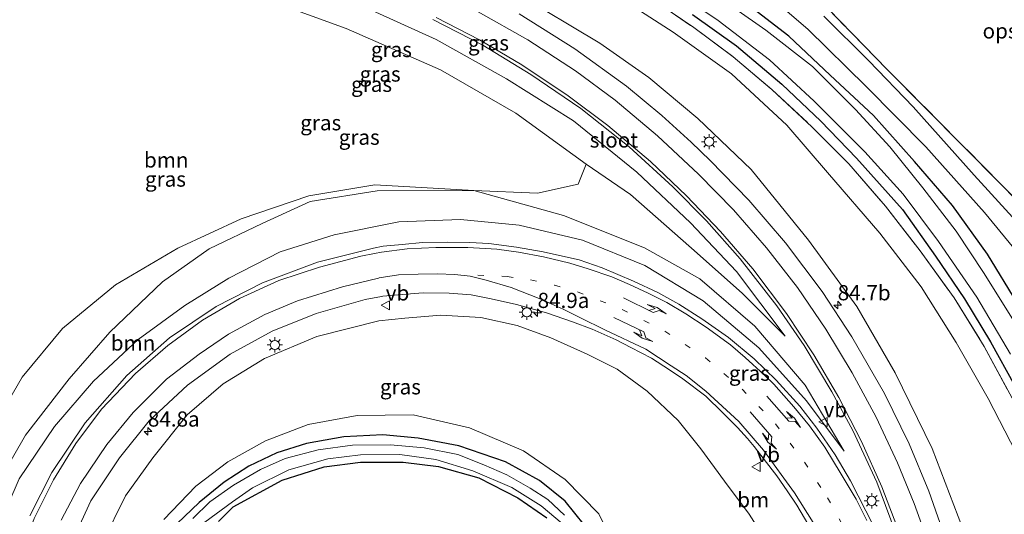
# Model space of a CAD drawing. Units: metres. Extents: x 188722 to 190007, y 410082 to 412501.
# Drawn here: x 189653 to 189816, y 411675 to 411757 of the extents above; entities that cross this region are included whole.
import ezdxf
from ezdxf.enums import TextEntityAlignment as Align

# ---------------------------------------------------------------- set-up
doc = ezdxf.new("R2010")
doc.units = ezdxf.units.M
doc.linetypes.add('IE-TERREINAFSCHEIDING', pattern=[10, 8, -2])
doc.linetypes.add('VW-1-3_STREEP', pattern=[4, 1, -3])
doc.layers.get('0').update_dxf_attribs({"lineweight": 25})
for name, color, linetype, lineweight in [('B-ME-AM-KILOMETR-S-B1', 7, 'Continuous', 18), ('B-ME-GR-BOOM-GV-B6', 93, 'Continuous', 18), ('B-ME-GW-KRUINLIJN-L-B1', 93, 'Continuous', 18), ('B-ME-GW-TEENLIJN-L-B1', 93, 'Continuous', 18), ('B-ME-IE-GRASLAND-GV-B6', 93, 'Continuous', 18), ('B-ME-IE-GRONDWERKLIJN-GROND_INGERICHT-GV-B6', 253, 'Continuous', 18), ('B-ME-IE-MEUBILAIR_WEGMEUBILAIR-LICHTMAST-S-B1', 8, 'Continuous', 18), ('B-ME-IE-TERREINAFSCHEIDING-RASTERHEKWERK-L-B1', 8, 'IE-TERREINAFSCHEIDING', 18), ('B-ME-OG-WATER-GV-B6', 153, 'Continuous', 18), ('B-ME-VH-VERH_SOORT-BITUMEN-GV-B6', 8, 'IE-TERREINAFSCHEIDING-NATUURLIJK-HOUTWAL', 18), ('B-ME-VH-VERH_SOORT-HALF_VERHARDING-GV-B6', 8, 'IE-TERREINAFSCHEIDING-NATUURLIJK-HOUTWAL', 18), ('B-ME-VW-MARKERING-13STREEP-045-L-B1', 255, 'VW-1-3_STREEP', 18), ('B-ME-VW-MARKERING-PIJLLI750-S-B1', 7, 'Continuous', 18), ('B-ME-VW-MARKERING-PIJLRE750-S-B1', 7, 'Continuous', 18), ('B-ME-VW-MARKERING-STREEP-015-L-B1', 7, 'Continuous', 18), ('B-ME-VW-MEUBILAIR_WEGMEUBILAIR-VERKEERSBORD-S-B1', 8, 'Continuous', 18)]:
    doc.layers.add(name, color=color, linetype=linetype, lineweight=lineweight)
doc.layers.add('B-ME-GW-INSTEEKWATERGANG-L-B1', color=10, linetype='Continuous')
doc.styles.add('NLCS-ISO', font='NLCS-ISO.TTF')
doc.linetypes.add('IE-TERREINAFSCHEIDING-NATUURLIJK-HOUTWAL', pattern='A,7,-1.5,[67,NLCS.SHX,S=0.75,R=45,X=0,Y=0],-1.5,7,-1.5,[70,NLCS.SHX,S=0.75,R=0,X=0,Y=0],-1.5', length=20)

# ---------------------------------------------------------------- blocks, each defined once
blk = doc.blocks.new('hecto')
for p, q in [((0, 0.625), (-0.625, 0)), ((0, -0.625), (0, 0.625)), ((-0.625, 0), (0.625, 0)), ((0.625, 0), (0, -0.625))]:
    blk.add_line(p, q)
blk = doc.blocks.new('pijll')
for p, q in [((0, 0, 0.1), (5.45, 0, 0.1)), ((5.7, 1.05, 0.1), (4, 0.75, 0.1)), ((4, 0.75, 0.1), (5.45, 0.75, 0.1)), ((5.45, 0.75, 0.1), (4.7, 0, 0.1)), ((6.2, 0.75, 0.1), (5.45, 0, 0.1)), ((7.5, 0.75, 0.1), (5.7, 1.05, 0.1)), ((7.5, 0.75, 0.1), (6.2, 0.75, 0.1))]:
    blk.add_line(p, q)
blk = doc.blocks.new('pijlr')
for p, q in [((0, 0, 0.1), (5.45, 0, 0.1)), ((5.45, -0.75, 0.1), (4.7, 0, 0.1)), ((6.2, -0.75, 0.1), (5.45, 0, 0.1)), ((4, -0.75, 0.1), (5.45, -0.75, 0.1)), ((5.7, -1.05, 0.1), (4, -0.75, 0.1)), ((7.5, -0.75, 0.1), (5.7, -1.05, 0.1)), ((7.5, -0.75, 0.1), (6.2, -0.75, 0.1))]:
    blk.add_line(p, q)
blk = doc.blocks.new('lantaarnpaal')
for p, q in [((-0.75, 0), (-1.25, 0)), ((-0.88, 0.88), (-0.53, 0.53)), ((0, 0.75), (0, 1.25)), ((0.53, 0.53), (0.88, 0.88)), ((0.75, 0), (1.25, 0)), ((-0.53, -0.53), (-0.88, -0.88)), ((0, -0.75), (0, -1.25)), ((0.53, -0.53), (0.88, -0.88))]:
    blk.add_line(p, q)
blk.add_circle((0, 0), 0.75)
blk = doc.blocks.new('verkeersbord')
for p, q in [((0, 0.75), (-0.75, -0.625)), ((0.75, -0.625), (0, 0.75)), ((-0.75, -0.625), (0.75, -0.625))]:
    blk.add_line(p, q)

msp = doc.modelspace()

# ---------------------------------------------------------------- linework, layer by layer
at = {"layer": 'B-ME-GR-BOOM-GV-B6'}
for points in [[(189746.708, 411732.831, 14.19), (189745.392, 411729.557, 14.257), (189738.668, 411728.094, 14.078), (189728.158, 411728.488, 13.97), (189711.795, 411729.442, 13.358), (189700.95, 411727.617, 13.133), (189689.737, 411723.813, 12.742), (189679.33, 411719.019, 12.381), (189669.036, 411712.978, 11.898), (189660.248, 411705.732, 11.436), (189653.617, 411697.707, 11.228), (189647.198, 411686.689, 11.237), (189643.295, 411680.172, 11.532), (189639.517, 411675.471, 11.374), (189629.875, 411697.527, 11.103), (189611.557, 411739.789, 11.112), (189595.118, 411774.862, 11.083)], [(189684.036, 411763.664, 12.734), (189707.09, 411755.22, 13.188), (189722.68, 411748.434, 13.537), (189735.103, 411741.26, 13.941), (189746.708, 411732.831, 14.19)], [(189642.8, 411669.162, 11.915), (189639.517, 411675.471, 11.374), (189643.295, 411680.172, 11.532), (189647.198, 411686.689, 11.237), (189653.617, 411697.707, 11.228), (189660.248, 411705.732, 11.436), (189669.036, 411712.978, 11.898), (189679.33, 411719.019, 12.381), (189689.737, 411723.813, 12.742), (189700.95, 411727.617, 13.133), (189711.795, 411729.442, 13.358), (189728.158, 411728.488, 13.97), (189712.22, 411728.463, 13.391), (189701.15, 411726.685, 13.225), (189693.216, 411723.066, 13.096), (189684.485, 411718.887, 12.742), (189676.777, 411713.458, 12.638), (189668.069, 411705.139, 12.501), (189661.395, 411697.43, 12.314), (189654.18, 411688.161, 12.085), (189648.795, 411678.866, 12.056), (189645.188, 411671.618, 12.031), (189642.8, 411669.162, 11.915)]]:
    msp.add_polyline3d(points, dxfattribs=at)
at = {"layer": 'B-ME-GW-INSTEEKWATERGANG-L-B1'}
for points in [[(189858.252, 411618.16, 11.353), (189846.814, 411618.456, 11.499), (189844.199, 411618.544, 11.515), (189843.092, 411619.467, 11.499), (189842.672, 411620.838, 11.461), (189842.117, 411628.435, 11.515), (189840.355, 411643.796, 11.511), (189839.215, 411652.735, 11.453), (189837.903, 411660.338, 11.39), (189836.539, 411667.507, 11.278), (189834.423, 411674.498, 11.241), (189831.788, 411681.756, 11.128), (189828.987, 411688.261, 11.041), (189825.385, 411696.339, 11.062), (189821.857, 411703.165, 11.207), (189817.803, 411709.961, 11.278), (189812.924, 411718.015, 11.365), (189807.151, 411726.062, 11.324), (189800.903, 411733.308, 11.282), (189794.098, 411740.863, 11.291), (189786.973, 411747.565, 11.253), (189780.144, 411753.978, 11.237), (189772.079, 411760.22, 11.212), (189763.917, 411766.297, 11.207)], [(189764.239, 411757.538, 11.195), (189771.507, 411752.363, 11.17), (189778.971, 411746.047, 11.133), (189785.408, 411739.938, 11.187), (189791.328, 411733.862, 11.224), (189798.889, 411725.37, 11.216), (189804.321, 411717.663, 11.232), (189809.108, 411710.67, 11.245), (189813.4, 411703.536, 11.216), (189817.425, 411696.315, 11.27)], [(189746.442, 411673.292, 10.912), (189743.236, 411677.283, 10.966), (189738.966, 411680.695, 10.995), (189733.407, 411683.729, 10.958), (189725.68, 411686.417, 10.958), (189718.992, 411687.668, 10.966), (189713.125, 411688.201, 10.958), (189706.7, 411687.88, 10.949), (189700.551, 411686.777, 10.949), (189695.667, 411685.255, 10.929), (189691.047, 411683.05, 10.887), (189686.928, 411680.39, 10.825), (189682.827, 411677.034, 10.821), (189679.214, 411673.579, 10.812)], [(189688.426, 411676.322, 10.929), (189696.504, 411680.744, 10.954), (189703.48, 411682.943, 10.929), (189709.463, 411683.716, 10.9), (189716.492, 411683.698, 10.862), (189722.343, 411682.992, 10.912), (189728.982, 411681.109, 10.887), (189735.399, 411677.795, 10.837), (189740.187, 411674.5, 10.8)], [(189686.005, 411673.9, 10.916), (189688.426, 411676.322, 10.929)]]:
    msp.add_polyline3d(points, dxfattribs=at)
at = {"layer": 'B-ME-GW-KRUINLIJN-L-B1'}
for points in [[(189553.662, 411858.876, 11.769), (189556.339, 411857.038, 11.969), (189565.055, 411847.257, 11.948), (189574.943, 411836.059, 12.093), (189586.032, 411825.274, 12.252), (189595.763, 411816.991, 12.202), (189608.707, 411808.263, 12.381), (189622.437, 411799.796, 12.622), (189636.053, 411791.609, 12.776), (189650.442, 411784.189, 12.909), (189667.084, 411776.367, 13.133), (189689.382, 411767.286, 13.387), (189709.073, 411759.228, 13.745), (189721.956, 411753.432, 14.045), (189733.54, 411746.907, 14.215), (189744.586, 411739.991, 14.477), (189755.032, 411731.548, 14.789), (189763.91, 411723.153, 15.085), (189771.491, 411715.167, 15.272), (189779.53, 411704.487, 15.434)], [(189735.159, 411761.124, 14.444), (189748.975, 411752.841, 14.648), (189757.047, 411747.178, 14.764), (189765.141, 411740.386, 14.993), (189773.936, 411731.985, 15.226), (189783.372, 411720.345, 15.471), (189791.348, 411709.374, 15.754), (189797.666, 411698.429, 15.966), (189803.778, 411685.953, 16.183), (189808.796, 411672.89, 16.299), (189812.819, 411659.505, 16.449), (189815.953, 411642.121, 16.557)], [(189789.275, 411685.535, 15.975), (189783.047, 411693.839, 15.792), (189775.183, 411702.54, 15.575), (189766.006, 411710.322, 15.426), (189756.361, 411716.13, 15.13), (189746.105, 411720.309, 14.785), (189735.623, 411722.779, 14.66), (189725.95, 411723.712, 14.494), (189715.757, 411723.338, 14.219), (189705.104, 411721.196, 14.02), (189696.21, 411718.401, 13.853), (189687.736, 411714.076, 13.595), (189680.473, 411709.533, 13.4), (189672.776, 411703.952, 13.213), (189665.389, 411697.081, 12.95), (189658.96, 411689.589, 12.613), (189653.093, 411680.972, 12.48), (189649.491, 411672.623, 12.368), (189647.33, 411667.624, 12.293), (189645.008, 411663.771, 11.96)], [(189776.838, 411669.987, 15.386), (189773.606, 411675.148, 15.241), (189769.526, 411680.562, 15.087), (189765.603, 411685.88, 14.987), (189761.852, 411690.565, 14.907), (189756.786, 411695.392, 14.765), (189751.81, 411699.014, 14.623), (189746.856, 411701.496, 14.484), (189740.869, 411704.223, 14.396), (189735.301, 411706.221, 14.338), (189729.313, 411707.561, 14.183), (189722.7, 411707.95, 14.005), (189716.746, 411707.451, 13.718), (189712.491, 411707.017, 13.514)], [(189712.491, 411707.017, 13.514), (189702.254, 411704.417, 13.391), (189693.609, 411700.796, 13.1), (189686.763, 411696.622, 12.851), (189680.842, 411691.507, 12.597), (189675.152, 411684.432, 12.247), (189670.672, 411678.15, 12.035), (189666.872, 411670.469, 11.898), (189664.195, 411662.874, 11.848), (189662.138, 411653.551, 11.665), (189660.689, 411644.474, 11.59), (189660.603, 411635.663, 11.636), (189662.598, 411626.807, 11.628), (189664.873, 411617.724, 11.615), (189668.081, 411607.704, 11.673), (189671.605, 411596.484, 11.815), (189676.055, 411584.65, 11.844)]]:
    msp.add_polyline3d(points, dxfattribs=at)
at = {"layer": 'B-ME-GW-TEENLIJN-L-B1'}
for points in [[(189691.471, 411786.046, 11.291), (189703.136, 411782.822, 11.332), (189716.232, 411777.505, 11.42), (189728.198, 411772.875, 11.428), (189738.692, 411768.233, 11.415), (189749.309, 411762.237, 11.457), (189761.045, 411754.656, 11.424), (189770.664, 411747.782, 11.395), (189779.788, 411739.293, 11.432), (189786.501, 411731.474, 11.578), (189795.173, 411721.477, 11.515), (189802, 411712.601, 11.503), (189807.784, 411703.451, 11.486), (189813.025, 411694.203, 11.44), (189817.646, 411685.238, 11.478)], [(189779.53, 411704.487, 15.434), (189772.441, 411711.585, 15.126), (189764.083, 411719.003, 14.797), (189753.985, 411727.858, 14.444), (189746.708, 411732.831, 14.19)], [(189639.517, 411675.471, 11.374), (189643.295, 411680.172, 11.532), (189647.198, 411686.689, 11.237), (189653.617, 411697.707, 11.228), (189660.248, 411705.732, 11.436), (189669.036, 411712.978, 11.898), (189679.33, 411719.019, 12.381), (189689.737, 411723.813, 12.742), (189700.95, 411727.617, 13.133), (189711.795, 411729.442, 13.358), (189728.158, 411728.488, 13.97), (189742.974, 411724.411, 14.298), (189756.333, 411719.071, 14.656), (189765.464, 411713.947, 15.01), (189774.543, 411706.128, 15.301), (189782.813, 411696.379, 15.684), (189789.275, 411685.535, 15.975)], [(189676.995, 411674.241, 11.053), (189682.282, 411679.763, 11.024), (189687.575, 411683.777, 11.07), (189693.774, 411687.208, 11.091), (189700.834, 411689.912, 11.178), (189708.878, 411691.425, 11.232), (189718.167, 411691.509, 11.27), (189727.431, 411689.37, 11.266), (189736.33, 411685.547, 11.266), (189743.204, 411680.846, 11.253), (189748.804, 411675.176, 11.17), (189751.559, 411669.6, 11.199)]]:
    msp.add_polyline3d(points, dxfattribs=at)
at = {"layer": 'B-ME-IE-GRASLAND-GV-B6'}
for points in [[(189576.918, 411887.708, 11.444), (189578.795, 411887.614, 11.214), (189591.307, 411873.234, 11.228), (189607.044, 411857.699, 11.249), (189624.485, 411843.304, 11.295), (189644.364, 411830.055, 11.316), (189663.054, 411819.553, 11.257), (189686.272, 411808.865, 11.224), (189708.181, 411800.035, 11.249), (189730.738, 411791.261, 11.316), (189745.15, 411785.386, 11.328), (189762.317, 411776.609, 11.266), (189770.033, 411772.066, 11.295), (189775.848, 411769.496, 11.361), (189786.715, 411758.406, 11.407), (189796.392, 411748.483, 11.432), (189815.149, 411729.579, 11.54), (189827.634, 411716.78, 11.465)], [(189746.708, 411732.831, 14.19), (189735.103, 411741.26, 13.941), (189722.68, 411748.434, 13.537), (189707.09, 411755.22, 13.188), (189684.036, 411763.664, 12.734)], [(189759, 411762.999, 10.113), (189768.457, 411756.583, 10.113), (189776.968, 411750.074, 10.113), (189784.343, 411743.237, 10.113), (189792.671, 411734.889, 10.113), (189799.02, 411727.884, 10.113), (189804.836, 411720.087, 10.113), (189811.145, 411710.917, 10.113), (189816.708, 411701.51, 10.113)], [(189735.159, 411761.124, 14.444), (189748.975, 411752.841, 14.648), (189757.047, 411747.178, 14.764), (189765.141, 411740.386, 14.993), (189773.936, 411731.985, 15.226), (189783.372, 411720.345, 15.471), (189791.348, 411709.374, 15.754), (189797.666, 411698.429, 15.966), (189803.778, 411685.953, 16.183), (189808.796, 411672.89, 16.299), (189812.819, 411659.505, 16.449), (189815.953, 411642.121, 16.557)], [(189815.953, 411642.121, 16.557), (189812.819, 411659.505, 16.449), (189808.796, 411672.89, 16.299), (189803.778, 411685.953, 16.183), (189797.666, 411698.429, 15.966), (189791.348, 411709.374, 15.754), (189783.372, 411720.345, 15.471), (189773.936, 411731.985, 15.226), (189765.141, 411740.386, 14.993), (189757.047, 411747.178, 14.764), (189748.975, 411752.841, 14.648), (189735.159, 411761.124, 14.444)], [(189817.646, 411685.238, 11.478), (189813.025, 411694.203, 11.44), (189807.784, 411703.451, 11.486), (189802, 411712.601, 11.503), (189795.173, 411721.477, 11.515), (189786.501, 411731.474, 11.578), (189779.788, 411739.293, 11.432), (189770.664, 411747.782, 11.395), (189761.045, 411754.656, 11.424), (189749.309, 411762.237, 11.457)], [(189749.309, 411762.237, 11.457), (189761.045, 411754.656, 11.424), (189770.664, 411747.782, 11.395), (189779.788, 411739.293, 11.432), (189786.501, 411731.474, 11.578), (189795.173, 411721.477, 11.515), (189802, 411712.601, 11.503), (189807.784, 411703.451, 11.486), (189813.025, 411694.203, 11.44), (189817.646, 411685.238, 11.478)], [(189817.486, 411706.619, 10.113), (189812.361, 411714.8, 10.113), (189807.78, 411721.778, 10.113), (189802.257, 411728.932, 10.113), (189796.838, 411735.739, 10.113), (189791.142, 411741.877, 10.113), (189784.073, 411748.958, 10.113), (189776.361, 411754.962, 10.113), (189766.69, 411761.792, 10.113)], [(189653.093, 411680.972, 12.48), (189658.96, 411689.589, 12.613), (189665.389, 411697.081, 12.95), (189672.776, 411703.952, 13.213), (189680.473, 411709.533, 13.4), (189687.736, 411714.076, 13.595), (189696.21, 411718.401, 13.853), (189705.104, 411721.196, 14.02), (189715.757, 411723.338, 14.219), (189725.95, 411723.712, 14.494), (189735.623, 411722.779, 14.66), (189746.105, 411720.309, 14.785), (189756.361, 411716.13, 15.13), (189766.006, 411710.322, 15.426), (189775.183, 411702.54, 15.575), (189783.047, 411693.839, 15.792), (189789.275, 411685.535, 15.975), (189782.813, 411696.379, 15.684), (189774.543, 411706.128, 15.301), (189765.464, 411713.947, 15.01), (189756.333, 411719.071, 14.656), (189742.974, 411724.411, 14.298), (189728.158, 411728.488, 13.97), (189738.668, 411728.094, 14.078), (189745.392, 411729.557, 14.257), (189746.708, 411732.831, 14.19), (189753.985, 411727.858, 14.444), (189764.083, 411719.003, 14.797), (189772.441, 411711.585, 15.126), (189779.53, 411704.487, 15.434), (189771.491, 411715.167, 15.272), (189763.91, 411723.153, 15.085), (189755.032, 411731.548, 14.789), (189744.586, 411739.991, 14.477), (189733.54, 411746.907, 14.215), (189721.956, 411753.432, 14.045), (189709.073, 411759.228, 13.745)], [(189709.073, 411759.228, 13.745), (189721.956, 411753.432, 14.045), (189733.54, 411746.907, 14.215), (189744.586, 411739.991, 14.477), (189755.032, 411731.548, 14.789), (189763.91, 411723.153, 15.085), (189771.491, 411715.167, 15.272), (189779.53, 411704.487, 15.434), (189772.441, 411711.585, 15.126), (189764.083, 411719.003, 14.797), (189753.985, 411727.858, 14.444), (189746.708, 411732.831, 14.19)], [(189757.331, 411760.295, 11.378), (189764.476, 411755.375, 11.357), (189770.962, 411750.541, 11.345), (189777.326, 411745.153, 11.291), (189784.002, 411738.988, 11.291), (189790.052, 411732.91, 11.361), (189796.069, 411725.949, 11.407), (189801.811, 411718.555, 11.357), (189807.435, 411710.782, 11.357), (189812.372, 411702.795, 11.311), (189817.305, 411693.649, 11.295)], [(189817.305, 411693.649, 11.295), (189812.372, 411702.795, 11.311), (189807.435, 411710.782, 11.357), (189801.811, 411718.555, 11.357), (189796.069, 411725.949, 11.407), (189790.052, 411732.91, 11.361), (189784.002, 411738.988, 11.291), (189777.326, 411745.153, 11.291), (189770.962, 411750.541, 11.345), (189764.476, 411755.375, 11.357), (189757.331, 411760.295, 11.378)], [(189772.079, 411760.22, 11.212), (189780.144, 411753.978, 11.237), (189786.973, 411747.565, 11.253), (189794.098, 411740.863, 11.291), (189800.903, 411733.308, 11.282), (189807.151, 411726.062, 11.324), (189812.924, 411718.015, 11.365), (189817.803, 411709.961, 11.278)], [(189817.803, 411709.961, 11.278), (189812.924, 411718.015, 11.365), (189807.151, 411726.062, 11.324), (189800.903, 411733.308, 11.282), (189794.098, 411740.863, 11.291), (189786.973, 411747.565, 11.253), (189780.144, 411753.978, 11.237), (189772.079, 411760.22, 11.212)], [(189776.775, 411760.712, 11.274), (189783.28, 411755.102, 11.303), (189792.897, 411745.673, 11.336), (189802.732, 411735.725, 11.449), (189812.429, 411724.883, 11.532), (189819.015, 411716.842, 11.607)], [(189817.8338, 411605.0532, 17.0213), (189815.5035, 411623.8989, 16.8218), (189815.4984, 411623.938, 16.8216), (189815.332, 411624.718, 16.824), (189814.166, 411633.858, 16.794), (189812.807, 411642.601, 16.757), (189811.258, 411651.377, 16.728), (189809.128, 411660.764, 16.698), (189806.245, 411670.46, 16.617), (189803.271, 411678.897, 16.509), (189799.998, 411686.698, 16.392), (189795.915, 411695.006, 16.231), (189790.555, 411704.388, 16.037), (189785.651, 411711.853, 15.88), (189779.61, 411719.878, 15.692), (189773.552, 411726.92, 15.518), (189767.182, 411733.483, 15.34), (189764.013, 411736.511, 15.258), (189759.163, 411740.89, 15.139), (189753.358, 411745.737, 15.005), (189744.84, 411751.886, 14.818), (189735.616, 411757.631, 14.618)], [(189817.425, 411696.315, 11.27), (189813.4, 411703.536, 11.216), (189809.108, 411710.67, 11.245), (189804.321, 411717.663, 11.232), (189798.889, 411725.37, 11.216), (189791.328, 411733.862, 11.224), (189785.408, 411739.938, 11.187), (189778.971, 411746.047, 11.133), (189771.507, 411752.363, 11.17), (189764.239, 411757.538, 11.195)], [(189764.239, 411757.538, 11.195), (189771.507, 411752.363, 11.17), (189778.971, 411746.047, 11.133), (189785.408, 411739.938, 11.187), (189791.328, 411733.862, 11.224), (189798.889, 411725.37, 11.216), (189804.321, 411717.663, 11.232), (189809.108, 411710.67, 11.245), (189813.4, 411703.536, 11.216), (189817.425, 411696.315, 11.27)], [(189721.389, 411756.734, 14.091), (189729.627, 411752.462, 14.271), (189737.56, 411747.656, 14.418), (189745.831, 411742.032, 14.591), (189753.764, 411735.696, 14.781), (189760.996, 411729.102, 14.96), (189766.572, 411723.5, 15.114), (189772.113, 411717.238, 15.283), (189778.181, 411709.495, 15.475), (189782.67, 411702.921, 15.635), (189787.241, 411695.28, 15.807), (189790.702, 411688.905, 15.933), (189794.66, 411680.408, 16.094), (189798.4, 411670.339, 16.251)], [(189819.914, 411720.956, 11.536), (189810.746, 411731.047, 11.532), (189800.675, 411742.289, 11.37), (189793.365, 411749.912, 11.328), (189785.9, 411757.279, 11.382)], [(189648.795, 411678.866, 12.056), (189654.18, 411688.161, 12.085), (189661.395, 411697.43, 12.314), (189668.069, 411705.139, 12.501), (189676.777, 411713.458, 12.638), (189684.485, 411718.887, 12.742), (189693.216, 411723.066, 13.096), (189701.15, 411726.685, 13.225), (189712.22, 411728.463, 13.391), (189728.158, 411728.488, 13.97), (189742.974, 411724.411, 14.298), (189756.333, 411719.071, 14.656), (189765.464, 411713.947, 15.01), (189774.543, 411706.128, 15.301), (189782.813, 411696.379, 15.684), (189789.275, 411685.535, 15.975), (189783.047, 411693.839, 15.792), (189775.183, 411702.54, 15.575), (189766.006, 411710.322, 15.426), (189756.361, 411716.13, 15.13), (189746.105, 411720.309, 14.785), (189735.623, 411722.779, 14.66), (189725.95, 411723.712, 14.494), (189715.757, 411723.338, 14.219), (189705.104, 411721.196, 14.02), (189696.21, 411718.401, 13.853), (189687.736, 411714.076, 13.595), (189680.473, 411709.533, 13.4), (189672.776, 411703.952, 13.213), (189665.389, 411697.081, 12.95), (189658.96, 411689.589, 12.613), (189653.093, 411680.972, 12.48)], [(189794.1348, 411673.2051, 16.3843), (189790.3258, 411680.6421, 16.2273), (189787.7818, 411684.9321, 16.1303), (189784.756, 411689.326, 16.102), (189781.9398, 411692.914, 15.9283), (189778.0429, 411697.226, 15.8342), (189774.4299, 411700.727, 15.7692), (189770.1649, 411704.2639, 15.6943), (189765.7839, 411707.3469, 15.5642), (189761.9824, 411709.7749, 15.4547), (189758.53, 411711.7029, 15.3593), (189754.488, 411713.5639, 15.2732), (189749.3362, 411715.778, 15.2283), (189745.5121, 411717.0628, 15.1222), (189741.7851, 411717.9068, 15.0262), (189739.6101, 411718.4188, 14.9253), (189735.1852, 411719.1828, 14.8293), (189730.6143, 411719.7608, 14.7962), (189727.4872, 411719.9508, 14.6703), (189723.7322, 411720.0038, 14.6012), (189719.6864, 411719.9628, 14.5393), (189716.3134, 411719.6308, 14.3862), (189713.1994, 411719.3318, 14.3503), (189711.5875, 411719.0113, 14.331), (189702.328, 411716.709, 14.046), (189693.276, 411713.28, 13.805), (189685.603, 411709.385, 13.585), (189677.929, 411704.187, 13.364), (189670.868, 411698, 13.097), (189664.026, 411690.161, 12.864), (189658.529, 411682.009, 12.628), (189654.905, 411674.834, 12.482)], [(189661.583, 411670.01, 12.041), (189664.966, 411677.308, 12.206), (189669.7, 411684.431, 12.407), (189674.59, 411690.494, 12.622), (189680.876, 411696.387, 12.86), (189687.917, 411701.539, 13.101), (189694.869, 411705.322, 13.334), (189702.154, 411708.237, 13.557), (189710.197, 411710.547, 13.786), (189712.9092, 411711.05, 13.8966), (189713.1104, 411711.0849, 13.9023), (189716.3504, 411711.3719, 13.9903), (189719.7944, 411711.6299, 14.1003), (189724.1072, 411711.563, 14.2242), (189727.7182, 411711.297, 14.3422), (189731.0032, 411710.65, 14.4053), (189735.1702, 411709.729, 14.5062), (189740.1292, 411708.348, 14.6042)], [(189776.838, 411669.987, 15.386), (189773.606, 411675.148, 15.241), (189769.526, 411680.562, 15.087), (189765.603, 411685.88, 14.987), (189761.852, 411690.565, 14.907), (189756.786, 411695.392, 14.765), (189751.81, 411699.014, 14.623), (189746.856, 411701.496, 14.484), (189740.869, 411704.223, 14.396), (189735.301, 411706.221, 14.338), (189729.313, 411707.561, 14.183), (189722.7, 411707.95, 14.005), (189716.746, 411707.451, 13.718), (189712.491, 411707.017, 13.514), (189702.254, 411704.417, 13.391), (189693.609, 411700.796, 13.1), (189686.763, 411696.622, 12.851), (189680.842, 411691.507, 12.597), (189675.152, 411684.432, 12.247), (189670.672, 411678.15, 12.035), (189666.872, 411670.469, 11.898)], [(189666.872, 411670.469, 11.898), (189670.672, 411678.15, 12.035), (189675.152, 411684.432, 12.247), (189680.842, 411691.507, 12.597), (189686.763, 411696.622, 12.851), (189693.609, 411700.796, 13.1), (189702.254, 411704.417, 13.391), (189712.491, 411707.017, 13.514), (189716.746, 411707.451, 13.718), (189722.7, 411707.95, 14.005), (189729.313, 411707.561, 14.183), (189735.301, 411706.221, 14.338), (189740.869, 411704.223, 14.396), (189746.856, 411701.496, 14.484), (189751.81, 411699.014, 14.623), (189756.786, 411695.392, 14.765)], [(189740.1292, 411708.348, 14.6042), (189744.4432, 411706.874, 14.7062), (189747.6622, 411705.626, 14.7863), (189751.645, 411703.8699, 14.8823), (189754.061, 411702.6229, 14.9212), (189757.454, 411700.828, 15.0282), (189760.438, 411698.942, 15.0913), (189762.641, 411697.423, 15.1452), (189766.4469, 411694.56, 15.2662), (189769.209, 411691.904, 15.323), (189771.697, 411689.408, 15.375), (189773.3209, 411687.598, 15.4332), (189774.41, 411686.2673, 15.4612), (189776.082, 411684.1643, 15.5282), (189778.163, 411681.4232, 15.5952), (189779.8798, 411678.9521, 15.6663), (189781.461, 411676.584, 15.72), (189784.0198, 411672.3061, 15.8492)], [(189756.786, 411695.392, 14.765), (189761.852, 411690.565, 14.907), (189765.603, 411685.88, 14.987), (189769.526, 411680.562, 15.087), (189773.606, 411675.148, 15.241), (189776.838, 411669.987, 15.386)], [(189676.995, 411674.241, 11.053), (189682.282, 411679.763, 11.024), (189687.575, 411683.777, 11.07), (189693.774, 411687.208, 11.091), (189700.834, 411689.912, 11.178), (189708.878, 411691.425, 11.232), (189718.167, 411691.509, 11.27), (189727.431, 411689.37, 11.266), (189736.33, 411685.547, 11.266), (189743.204, 411680.846, 11.253), (189748.804, 411675.176, 11.17), (189751.559, 411669.6, 11.199)], [(189751.559, 411669.6, 11.199), (189748.804, 411675.176, 11.17), (189743.204, 411680.846, 11.253), (189736.33, 411685.547, 11.266), (189727.431, 411689.37, 11.266), (189718.167, 411691.509, 11.27), (189708.878, 411691.425, 11.232), (189700.834, 411689.912, 11.178), (189693.774, 411687.208, 11.091), (189687.575, 411683.777, 11.07), (189682.282, 411679.763, 11.024), (189676.995, 411674.241, 11.053)], [(189718.992, 411687.668, 10.966), (189713.125, 411688.201, 10.958), (189706.7, 411687.88, 10.949), (189700.551, 411686.777, 10.949), (189695.667, 411685.255, 10.929), (189691.047, 411683.05, 10.887), (189686.928, 411680.39, 10.825), (189682.827, 411677.034, 10.821), (189679.214, 411673.579, 10.812)], [(189679.214, 411673.579, 10.812), (189682.827, 411677.034, 10.821), (189686.928, 411680.39, 10.825), (189691.047, 411683.05, 10.887), (189695.667, 411685.255, 10.929), (189700.551, 411686.777, 10.949), (189706.7, 411687.88, 10.949), (189713.125, 411688.201, 10.958), (189718.992, 411687.668, 10.966)], [(189746.442, 411673.292, 10.912), (189743.236, 411677.283, 10.966), (189738.966, 411680.695, 10.995), (189733.407, 411683.729, 10.958), (189725.68, 411686.417, 10.958), (189718.992, 411687.668, 10.966)], [(189718.992, 411687.668, 10.966), (189725.68, 411686.417, 10.958), (189733.407, 411683.729, 10.958), (189738.966, 411680.695, 10.995), (189743.236, 411677.283, 10.966), (189746.442, 411673.292, 10.912)], [(189743.112, 411674.956, 10.288), (189740.375, 411677.565, 10.288), (189737.438, 411679.431, 10.288), (189733.608, 411681.613, 10.288), (189729.821, 411683.262, 10.288), (189725.542, 411684.965, 10.288), (189719.939, 411686.082, 10.288), (189714.418, 411686.565, 10.288), (189708.12, 411686.49, 10.288), (189702.462, 411685.727, 10.288), (189697.011, 411684.297, 10.288), (189692.966, 411682.485, 10.288), (189688.479, 411679.924, 10.288), (189684.612, 411677.169, 10.288), (189681.801, 411674.407, 10.288)], [(189683.738, 411673.794, 10.288), (189688.318, 411677.177, 10.288), (189691.624, 411679.465, 10.288), (189697.647, 411682.426, 10.288), (189704.033, 411684.251, 10.288), (189709.46, 411684.914, 10.288), (189715.939, 411684.959, 10.288), (189721.91, 411684.144, 10.288), (189728.01, 411682.296, 10.288), (189734.436, 411679.526, 10.288), (189739.278, 411676.511, 10.288), (189742.733, 411673.556, 10.288)], [(189686.005, 411673.9, 10.916), (189688.426, 411676.322, 10.929), (189696.504, 411680.744, 10.954), (189703.48, 411682.943, 10.929), (189709.463, 411683.716, 10.9), (189716.492, 411683.698, 10.862), (189722.343, 411682.992, 10.912), (189728.982, 411681.109, 10.887), (189735.399, 411677.795, 10.837), (189740.187, 411674.5, 10.8)], [(189740.187, 411674.5, 10.8), (189735.399, 411677.795, 10.837), (189728.982, 411681.109, 10.887), (189722.343, 411682.992, 10.912), (189716.492, 411683.698, 10.862), (189709.463, 411683.716, 10.9), (189703.48, 411682.943, 10.929), (189696.504, 411680.744, 10.954), (189688.426, 411676.322, 10.929), (189686.005, 411673.9, 10.916)]]:
    msp.add_polyline3d(points, dxfattribs=at)
at = {"layer": 'B-ME-IE-GRONDWERKLIJN-GROND_INGERICHT-GV-B6'}
msp.add_polyline3d([(189823.917, 411794.095, 11.363), (189868.551, 411757.981, 11.353), (189871.401, 411754.794, 11.214), (189850.555, 411734.347, 11.457), (189834.534, 411718.653, 11.453), (189827.634, 411716.78, 11.465), (189815.149, 411729.579, 11.54), (189796.392, 411748.483, 11.432), (189786.715, 411758.406, 11.407), (189790.227, 411762.085, 11.382), (189794.002, 411765.517, 11.399), (189807.119, 411778.041, 11.386), (189823.917, 411794.095, 11.363)], dxfattribs=at)
at = {"layer": 'B-ME-IE-TERREINAFSCHEIDING-RASTERHEKWERK-L-B1'}
for points in [[(189827.634, 411716.78, 11.465), (189815.149, 411729.579, 11.54), (189796.392, 411748.483, 11.432), (189786.715, 411758.406, 11.407), (189775.848, 411769.496, 11.361), (189779.525, 411776.698, 11.261), (189773.683, 411779.056, 11.157)], [(189757.331, 411760.295, 11.378), (189764.476, 411755.375, 11.357), (189770.962, 411750.541, 11.345), (189777.326, 411745.153, 11.291), (189784.002, 411738.988, 11.291), (189790.052, 411732.91, 11.361), (189796.069, 411725.949, 11.407), (189801.811, 411718.555, 11.357), (189807.435, 411710.782, 11.357), (189812.372, 411702.795, 11.311), (189817.305, 411693.649, 11.295)]]:
    msp.add_polyline3d(points, dxfattribs=at)
at = {"layer": 'B-ME-OG-WATER-GV-B6'}
for points in [[(189816.708, 411701.51, 10.113), (189811.145, 411710.917, 10.113), (189804.836, 411720.087, 10.113), (189799.02, 411727.884, 10.113), (189792.671, 411734.889, 10.113), (189784.343, 411743.237, 10.113), (189776.968, 411750.074, 10.113), (189768.457, 411756.583, 10.113), (189759, 411762.999, 10.113)], [(189766.69, 411761.792, 10.113), (189776.361, 411754.962, 10.113), (189784.073, 411748.958, 10.113), (189791.142, 411741.877, 10.113), (189796.838, 411735.739, 10.113), (189802.257, 411728.932, 10.113), (189807.78, 411721.778, 10.113), (189812.361, 411714.8, 10.113), (189817.486, 411706.619, 10.113)], [(189681.801, 411674.407, 10.288), (189684.612, 411677.169, 10.288), (189688.479, 411679.924, 10.288), (189692.966, 411682.485, 10.288), (189697.011, 411684.297, 10.288), (189702.462, 411685.727, 10.288), (189708.12, 411686.49, 10.288), (189714.418, 411686.565, 10.288), (189719.939, 411686.082, 10.288), (189725.542, 411684.965, 10.288)], [(189742.733, 411673.556, 10.288), (189739.278, 411676.511, 10.288), (189734.436, 411679.526, 10.288), (189728.01, 411682.296, 10.288), (189721.91, 411684.144, 10.288), (189715.939, 411684.959, 10.288), (189709.46, 411684.914, 10.288), (189704.033, 411684.251, 10.288), (189697.647, 411682.426, 10.288), (189691.624, 411679.465, 10.288), (189688.318, 411677.177, 10.288), (189683.738, 411673.794, 10.288)], [(189725.542, 411684.965, 10.288), (189729.821, 411683.262, 10.288), (189733.608, 411681.613, 10.288), (189737.438, 411679.431, 10.288), (189740.375, 411677.565, 10.288), (189743.112, 411674.956, 10.288)]]:
    msp.add_polyline3d(points, dxfattribs=at)
at = {"layer": 'B-ME-VH-VERH_SOORT-BITUMEN-GV-B6'}
for points in [[(189735.616, 411757.631, 14.618), (189744.84, 411751.886, 14.818), (189753.358, 411745.737, 15.005), (189759.163, 411740.89, 15.139), (189764.013, 411736.511, 15.258), (189767.182, 411733.483, 15.34), (189773.552, 411726.92, 15.518), (189779.61, 411719.878, 15.692), (189785.651, 411711.853, 15.88), (189790.555, 411704.388, 16.037), (189795.915, 411695.006, 16.231), (189799.998, 411686.698, 16.392), (189803.271, 411678.897, 16.509), (189806.245, 411670.46, 16.617), (189809.128, 411660.764, 16.698), (189811.258, 411651.377, 16.728), (189812.807, 411642.601, 16.757), (189814.166, 411633.858, 16.794), (189815.332, 411624.718, 16.824), (189815.4984, 411623.938, 16.8216), (189815.5035, 411623.8989, 16.8218), (189817.8338, 411605.0532, 17.0213)], [(189798.4, 411670.339, 16.251), (189794.66, 411680.408, 16.094), (189790.702, 411688.905, 15.933), (189787.241, 411695.28, 15.807), (189782.67, 411702.921, 15.635), (189778.181, 411709.495, 15.475), (189772.113, 411717.238, 15.283), (189766.572, 411723.5, 15.114), (189760.996, 411729.102, 14.96), (189753.764, 411735.696, 14.781), (189745.831, 411742.032, 14.591), (189737.56, 411747.656, 14.418), (189729.627, 411752.462, 14.271), (189721.389, 411756.734, 14.091)], [(189654.905, 411674.834, 12.482), (189658.529, 411682.009, 12.628), (189664.026, 411690.161, 12.864), (189670.868, 411698, 13.097), (189677.929, 411704.187, 13.364), (189685.603, 411709.385, 13.585), (189693.276, 411713.28, 13.805), (189702.328, 411716.709, 14.046), (189711.5875, 411719.0113, 14.331), (189713.1994, 411719.3318, 14.3503), (189716.3134, 411719.6308, 14.3862), (189719.6864, 411719.9628, 14.5393), (189723.7322, 411720.0038, 14.6012), (189727.4872, 411719.9508, 14.6703), (189730.6143, 411719.7608, 14.7962), (189735.1852, 411719.1828, 14.8293), (189739.6101, 411718.4188, 14.9253), (189741.7851, 411717.9068, 15.0262), (189745.5121, 411717.0628, 15.1222), (189749.3362, 411715.778, 15.2283), (189754.488, 411713.5639, 15.2732), (189758.53, 411711.7029, 15.3593), (189761.9824, 411709.7749, 15.4547), (189765.7839, 411707.3469, 15.5642), (189770.1649, 411704.2639, 15.6943), (189774.4299, 411700.727, 15.7692), (189778.0429, 411697.226, 15.8342), (189781.9398, 411692.914, 15.9283), (189784.756, 411689.326, 16.102), (189787.7818, 411684.9321, 16.1303), (189790.3258, 411680.6421, 16.2273), (189794.1348, 411673.2051, 16.3843)], [(189784.0198, 411672.3061, 15.8492), (189781.461, 411676.584, 15.72), (189779.8798, 411678.9521, 15.6663), (189778.163, 411681.4232, 15.5952), (189776.082, 411684.1643, 15.5282), (189774.41, 411686.2673, 15.4612), (189773.3209, 411687.598, 15.4332), (189771.697, 411689.408, 15.375), (189769.209, 411691.904, 15.323), (189766.4469, 411694.56, 15.2662), (189762.641, 411697.423, 15.1452), (189760.438, 411698.942, 15.0913), (189757.454, 411700.828, 15.0282), (189754.061, 411702.6229, 14.9212), (189751.645, 411703.8699, 14.8823), (189747.6622, 411705.626, 14.7863), (189744.4432, 411706.874, 14.7062), (189740.1292, 411708.348, 14.6042), (189735.1702, 411709.729, 14.5062), (189731.0032, 411710.65, 14.4053), (189727.7182, 411711.297, 14.3422), (189724.1072, 411711.563, 14.2242), (189719.7944, 411711.6299, 14.1003), (189716.3504, 411711.3719, 13.9903), (189713.1104, 411711.0849, 13.9023), (189712.9092, 411711.05, 13.8966), (189710.197, 411710.547, 13.786), (189702.154, 411708.237, 13.557), (189694.869, 411705.322, 13.334), (189687.917, 411701.539, 13.101), (189680.876, 411696.387, 12.86), (189674.59, 411690.494, 12.622), (189669.7, 411684.431, 12.407), (189664.966, 411677.308, 12.206), (189661.583, 411670.01, 12.041)]]:
    msp.add_polyline3d(points, dxfattribs=at)
at = {"layer": 'B-ME-VH-VERH_SOORT-HALF_VERHARDING-GV-B6'}
for points in [[(189819.015, 411716.842, 11.607), (189812.429, 411724.883, 11.532), (189802.732, 411735.725, 11.449), (189792.897, 411745.673, 11.336), (189783.28, 411755.102, 11.303), (189776.775, 411760.712, 11.274), (189772.436, 411764.16, 11.261), (189767.392, 411767.707, 11.253), (189762.214, 411770.822, 11.328), (189754.138, 411775.224, 11.286), (189745.931, 411779.129, 11.291), (189736.991, 411783.072, 11.232), (189723.674, 411788.263, 11.162), (189699.257, 411798.308, 11.216), (189682.05, 411805.002, 11.224), (189665.269, 411812.706, 11.232), (189648.706, 411822.325, 11.316), (189630.021, 411833.843, 11.353), (189614.391, 411845.493, 11.403), (189603.287, 411855.079, 11.382), (189592.417, 411865.981, 11.341), (189583.665, 411875.491, 11.316), (189573.282, 411887.561, 11.337)], [(189785.9, 411757.279, 11.382), (189793.365, 411749.912, 11.328), (189800.675, 411742.289, 11.37), (189810.746, 411731.047, 11.532), (189819.914, 411720.956, 11.536)]]:
    msp.add_polyline3d(points, dxfattribs=at)
at = {"layer": 'B-ME-VW-MARKERING-13STREEP-045-L-B1'}
msp.add_polyline3d([(189728.8073, 411714.552, 14.5193), (189733.6523, 411714.315, 14.6413), (189737.5262, 411713.773, 14.7433), (189741.4452, 411712.903, 14.8372), (189745.2642, 411711.784, 14.9272), (189752.652, 411708.8979, 15.0952), (189759.6588, 411705.2935, 15.2448), (189766.3729, 411700.918, 15.4263), (189772.4238, 411695.7685, 15.5738), (189777.9369, 411690.022, 15.7523), (189782.707, 411683.725, 15.882), (189786.5248, 411677.8431, 16.0432), (189788.9095, 411673.5228, 16.1238), (189791.9205, 411667.2218, 16.2488), (189794.6205, 411659.732, 16.4018), (189796.5845, 411651.617, 16.5248), (189798.3436, 411643.3496, 16.6598), (189799.7716, 411635.0298, 16.7858), (189800.9446, 411626.6618, 16.9008), (189801.4258, 411622.6, 16.9438), (189802.0188, 411617.667, 16.9928)], dxfattribs=at)
at = {"layer": 'B-ME-VW-MARKERING-STREEP-015-L-B1'}
for points in [[(189728.895, 411757.99, 14.409), (189737.062, 411753.374, 14.583), (189744.915, 411748.239, 14.74), (189751.484, 411743.409, 14.912), (189758.48, 411737.544, 15.054), (189765.229, 411731.23, 15.227), (189771.033, 411725.332, 15.386), (189776.468, 411719.059, 15.563), (189781.569, 411712.514, 15.715), (189786.256, 411705.624, 15.861), (189790.608, 411698.446, 16.023), (189794.572, 411691.115, 16.18), (189798.067, 411683.58, 16.313), (189800.826, 411676.864, 16.415), (189803.29, 411670.002, 16.506)], [(189721.94, 411757.028, 14.126), (189729.07, 411753.368, 14.264), (189736.093, 411749.256, 14.408), (189743.731, 411744.15, 14.553), (189750.297, 411739.244, 14.724), (189757.286, 411733.285, 14.898), (189763.226, 411727.634, 15.038), (189768.881, 411721.727, 15.201), (189774.214, 411715.565, 15.364), (189779.768, 411708.233, 15.551), (189784.261, 411701.416, 15.701), (189788.4, 411694.364, 15.855), (189792.133, 411687.087, 15.999), (189795.475, 411679.62, 16.136), (189798.425, 411671.974, 16.269)], [(189792.9948, 411674.0601, 16.3523), (189791.2738, 411677.5971, 16.2882), (189788.8048, 411681.7321, 16.1993), (189786.0638, 411686.1761, 16.1173), (189783.534, 411689.713, 16.019), (189780.971, 411692.804, 15.945), (189777.6666, 411696.5655, 15.8528), (189776.0486, 411698.0975, 15.8058), (189772.9468, 411700.9695, 15.7228), (189770.4898, 411703.0495, 15.6548), (189766.5021, 411705.9814, 15.57), (189763.154, 411708.1939, 15.5013), (189760.027, 411710.0389, 15.4233), (189756.911, 411711.5899, 15.3432), (189753.837, 411713.0259, 15.2713), (189750.953, 411714.2559, 15.2073), (189747.0492, 411715.571, 15.1243), (189744.0051, 411716.5308, 15.0633), (189739.6301, 411717.5628, 14.9633), (189735.5152, 411718.3208, 14.8703), (189731.9242, 411718.8458, 14.7973), (189727.1642, 411719.1188, 14.6922), (189721.8982, 411719.0958, 14.5752), (189717.1434, 411718.8718, 14.4652), (189712.9104, 411718.3418, 14.3303), (189711.7363, 411718.1145, 14.2956)], [(189711.7363, 411718.1145, 14.2956), (189709.499, 411717.694, 14.187), (189702.674, 411715.867, 13.989), (189695.969, 411713.653, 13.83), (189689.48, 411710.718, 13.648), (189683.391, 411707.131, 13.458), (189677.662, 411702.925, 13.301), (189672.302, 411698.337, 13.097), (189666.725, 411692.457, 12.893), (189662.491, 411686.762, 12.701), (189658.79, 411680.774, 12.542), (189655.59, 411674.431, 12.41), (189652.861, 411666.82, 12.286), (189650.961, 411660.011, 12.215), (189649.891, 411653.063, 12.139), (189649.452, 411645.01, 12.078), (189649.695, 411637.973, 12.082), (189650.614, 411631.015, 12.099), (189651.972, 411625.149, 12.132), (189652.225, 411624.182, 12.147), (189652.313, 411623.73, 12.162), (189653.574, 411619.118, 12.21), (189661.71, 411595.143, 12.279), (189670.546, 411570.435, 12.294)], [(189660.072, 411674.142, 12.271), (189663.23, 411680.198, 12.414), (189667.591, 411686.632, 12.6), (189671.927, 411691.888, 12.774), (189677.428, 411697.364, 12.972), (189682.812, 411701.541, 13.169), (189687.673, 411704.821, 13.316), (189693.68, 411708.047, 13.501), (189699.051, 411710.303, 13.655), (189706.469, 411712.637, 13.864), (189712.4101, 411714.056, 14.0731), (189712.5504, 411714.0849, 14.0773), (189715.7084, 411714.5959, 14.1673), (189718.9504, 411714.6939, 14.2543), (189722.0962, 411714.789, 14.3473), (189724.9932, 411714.659, 14.4203), (189727.5332, 411714.358, 14.4732), (189730.1683, 411713.736, 14.5172), (189734.3073, 411712.513, 14.5902), (189738.9242, 411710.695, 14.6693), (189742.9052, 411708.917, 14.7393), (189745.7332, 411707.517, 14.7913), (189749.789, 411705.5385, 14.8698), (189756.532, 411702.3285, 15.0227), (189760.7418, 411699.6165, 15.1458), (189763.1798, 411698.0115, 15.1868), (189766.4439, 411695.43, 15.2893), (189771.918, 411690.393, 15.417), (189775.947, 411685.688, 15.548), (189781.0798, 411678.6351, 15.7502), (189784.146, 411673.741, 15.856)]]:
    msp.add_polyline3d(points, dxfattribs=at)

# ---------------------------------------------------------------- block references
at = {"layer": 'B-ME-AM-KILOMETR-S-B1', "rotation": 90}
for p in [(189738.678, 411708.352, 14.508), (189788.206, 411709.619, 15.962), (189674.364, 411688.784, 12.505)]:
    msp.add_blockref('hecto', p, dxfattribs=at)
at = {"layer": 'B-ME-IE-MEUBILAIR_WEGMEUBILAIR-LICHTMAST-S-B1', "rotation": 90}
for p in [(189766.994, 411736.568, 15.193), (189736.9055, 411708.4323, 14.452), (189695.318, 411703.042, 13.182), (189793.8137, 411677.3195, 16.119)]:
    msp.add_blockref('lantaarnpaal', p, dxfattribs=at)
at = {"layer": 'B-ME-VW-MARKERING-PIJLLI750-S-B1'}
for p, rotation in [((189752.8465, 411710.8094, 15.1628), 333.72196681), ((189776.5328, 411694.5618, 15.768), 311.33989649)]:
    msp.add_blockref('pijll', p, dxfattribs=dict(at, rotation=rotation))
at = {"layer": 'B-ME-VW-MARKERING-PIJLRE750-S-B1'}
for p, rotation in [((189751.281, 411707.5734, 14.9972), 334.15228394), ((189773.7619, 411692.011, 15.5732), 310.72319953)]:
    msp.add_blockref('pijlr', p, dxfattribs=dict(at, rotation=rotation))
at = {"layer": 'B-ME-VW-MEUBILAIR_WEGMEUBILAIR-VERKEERSBORD-S-B1', "rotation": 90}
for p in [(189713.6194, 411709.5851, 13.9838), (189785.8693, 411690.3365, 15.8283), (189774.8025, 411682.9348, 15.4063)]:
    msp.add_blockref('verkeersbord', p, dxfattribs=at)

# ---------------------------------------------------------------- texts
at = {"layer": 'B-ME-AM-KILOMETR-S-B1', "ltscale": 0.2, "style": 'NLCS-ISO'}
for s, p in [('84.7b', (189788.206, 411709.619, 15.962)), ('84.9a', (189738.678, 411708.352, 14.508)), ('84.8a', (189674.364, 411688.784, 12.505))]:
    msp.add_text(s, height=2.5, dxfattribs=at).set_placement(p, align=Align.BOTTOM_LEFT)
at = {"layer": 'B-ME-GR-BOOM-GV-B6', "ltscale": 0.2, "style": 'NLCS-ISO'}
for p in [(189677.391, 411733.5472), (189671.9111, 411703.3576)]:
    msp.add_text('bmn', height=2.5, dxfattribs=at).set_placement(p, align=Align.MIDDLE_CENTER)
at = {"layer": 'B-ME-IE-GRASLAND-GV-B6', "ltscale": 0.2, "style": 'NLCS-ISO'}
for p in [(189730.573, 411752.8605), (189714.554, 411751.765), (189712.6945, 411747.7265), (189711.277, 411746.029), (189702.887, 411739.6885), (189709.2411, 411737.3021), (189677.2618, 411730.3956), (189773.6395, 411698.375), (189716.0375, 411696.1295)]:
    msp.add_text('gras', height=2.5, dxfattribs=at).set_placement(p, align=Align.MIDDLE_CENTER)
at = {"layer": 'B-ME-IE-GRONDWERKLIJN-GROND_INGERICHT-GV-B6', "ltscale": 0.2, "style": 'NLCS-ISO'}
msp.add_text('opslagplaats', height=2.5, dxfattribs=at).set_placement((189822.3164, 411754.8351), align=Align.MIDDLE_CENTER)
at = {"layer": 'B-ME-OG-WATER-GV-B6', "ltscale": 0.2, "style": 'NLCS-ISO'}
msp.add_text('sloot', height=2.5, dxfattribs=at).set_placement((189751.2687, 411736.8435), align=Align.MIDDLE_CENTER)
at = {"layer": 'B-ME-VW-MARKERING-13STREEP-045-L-B1', "ltscale": 0.2, "style": 'NLCS-ISO'}
msp.add_text('bm', height=2.5, dxfattribs=at).set_placement((189774.2624, 411677.4856), align=Align.MIDDLE_CENTER)
at = {"layer": 'B-ME-VW-MEUBILAIR_WEGMEUBILAIR-VERKEERSBORD-S-B1', "ltscale": 0.2, "style": 'NLCS-ISO'}
for p in [(189713.6194, 411709.5851, 13.9838), (189785.8693, 411690.3365, 15.8283), (189774.8025, 411682.9348, 15.4063)]:
    msp.add_text('vb', height=2.5, dxfattribs=at).set_placement(p, align=Align.BOTTOM_LEFT)

doc.saveas('drawing.dxf')
